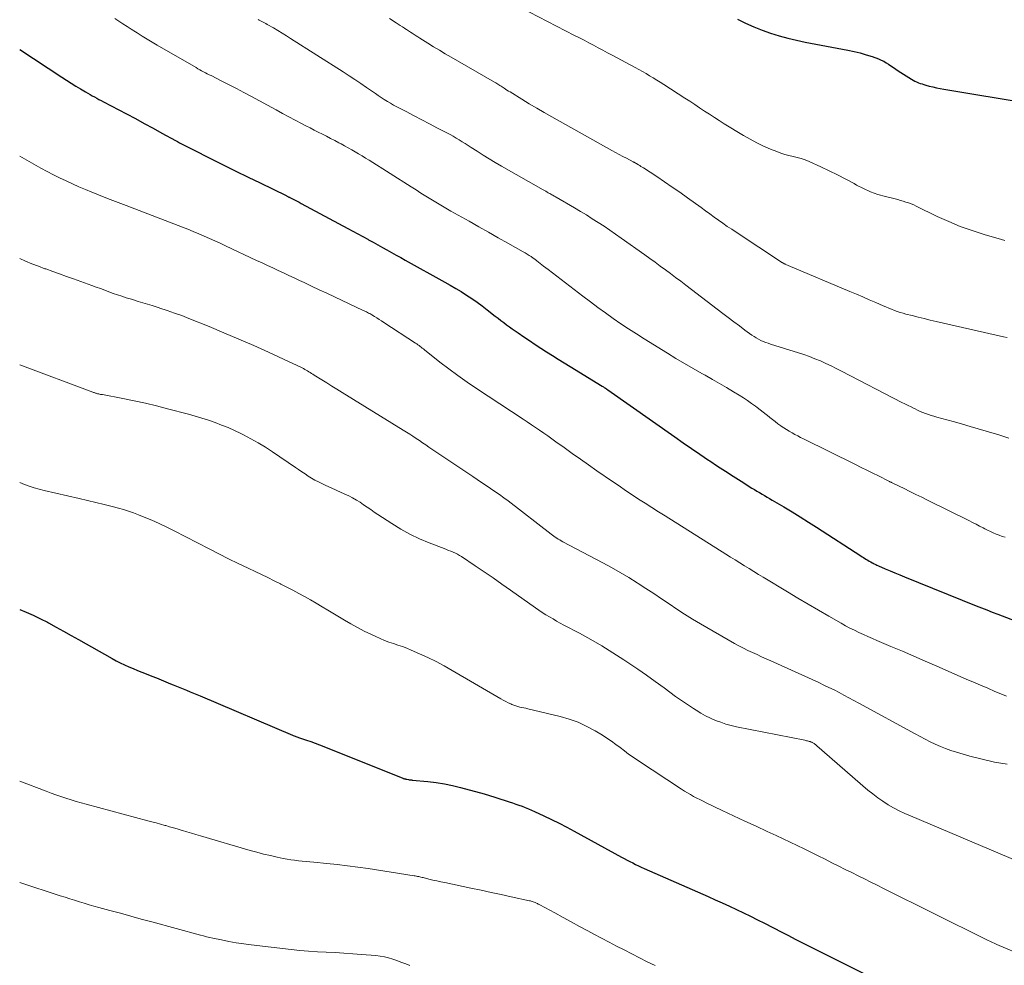
# Model space of a CAD drawing. Units: feet. Extents: x 1985000 to 1990002, y 575000 to 580000.
# Drawn here: x 1985000 to 1985152, y 575665 to 575811 of the extents above; entities that cross this region are included whole.
import ezdxf

# ---------------------------------------------------------------- set-up
doc = ezdxf.new("R2010")
doc.units = ezdxf.units.FT
doc.header["$LTSCALE"] = 100
doc.header["$MEASUREMENT"] = 0
doc.layers.add('CONTOUR INDEX', color=32, linetype='Continuous', lineweight=25)
doc.layers.add('CONTOUR INTERMEDIATE', color=40, linetype='Continuous', lineweight=15)

msp = doc.modelspace()

# ---------------------------------------------------------------- linework, layer by layer
at = {"layer": 'CONTOUR INDEX', "flags": 128}
for points, elevation in [([(1985110.62, 575810.6), (1985111.87, 575810.01), (1985113.13, 575809.44), (1985114.41, 575808.94), (1985115.71, 575808.48), (1985117.03, 575808.07), (1985118.36, 575807.69), (1985119.7, 575807.37), (1985121.05, 575807.09), (1985127.65, 575805.85), (1985128.59, 575805.65), (1985129.53, 575805.42), (1985130.45, 575805.14), (1985131.37, 575804.84), (1985132.35, 575804.49), (1985132.76, 575804.32), (1985133.16, 575804.14), (1985133.54, 575803.91), (1985133.91, 575803.67), (1985134.27, 575803.41), (1985134.64, 575803.15), (1985135.01, 575802.9), (1985135.38, 575802.66), (1985137.45, 575801.36), (1985137.7, 575801.21), (1985137.96, 575801.07), (1985138.23, 575800.94), (1985138.51, 575800.83), (1985138.78, 575800.73), (1985139.07, 575800.64), (1985139.35, 575800.55), (1985139.63, 575800.47), (1985140.17, 575800.31), (1985140.73, 575800.17), (1985141.29, 575800.03), (1985141.86, 575799.92), (1985142.42, 575799.81), (1985155.74, 575797.63)], 940), ([(1985000, 575805.96), (1985006.52, 575801.68), (1985007.23, 575801.21), (1985007.94, 575800.76), (1985008.66, 575800.31), (1985009.38, 575799.87), (1985010.16, 575799.41), (1985010.5, 575799.21), (1985010.84, 575799.01), (1985011.18, 575798.82), (1985011.53, 575798.63), (1985011.87, 575798.45), (1985012.22, 575798.26), (1985012.57, 575798.08), (1985012.91, 575797.89), (1985016.46, 575796.02), (1985017.83, 575795.29), (1985019.19, 575794.56), (1985020.55, 575793.82), (1985021.91, 575793.07), (1985024.02, 575791.91), (1985024.32, 575791.75), (1985024.63, 575791.58), (1985024.94, 575791.42), (1985025.24, 575791.25), (1985025.55, 575791.09), (1985025.86, 575790.93), (1985026.17, 575790.77), (1985026.48, 575790.62), (1985029.59, 575789.07), (1985031.45, 575788.15), (1985033.32, 575787.22), (1985035.19, 575786.3), (1985037.05, 575785.39), (1985041.05, 575783.43), (1985041.13, 575783.39), (1985041.22, 575783.35), (1985041.31, 575783.31), (1985041.39, 575783.26), (1985041.48, 575783.22), (1985041.57, 575783.18), (1985041.65, 575783.13), (1985041.74, 575783.09), (1985042.17, 575782.87), (1985042.47, 575782.71), (1985042.78, 575782.56), (1985043.08, 575782.4), (1985043.38, 575782.24), (1985050.56, 575778.39), (1985051.34, 575777.98), (1985052.11, 575777.55), (1985052.88, 575777.13), (1985053.65, 575776.7), (1985053.78, 575776.63), (1985054.48, 575776.24), (1985055.19, 575775.84), (1985055.89, 575775.45), (1985056.6, 575775.06), (1985057.31, 575774.66), (1985058.02, 575774.27), (1985058.72, 575773.88), (1985059.43, 575773.49), (1985065.51, 575770.12), (1985066.36, 575769.64), (1985067.2, 575769.15), (1985068.04, 575768.64), (1985068.86, 575768.12), (1985069.68, 575767.57), (1985070.48, 575767.02), (1985071.27, 575766.44), (1985072.05, 575765.85), (1985073.3, 575764.87), (1985073.73, 575764.54), (1985074.17, 575764.21), (1985074.6, 575763.87), (1985075.03, 575763.54), (1985075.47, 575763.22), (1985075.91, 575762.89), (1985076.36, 575762.58), (1985076.8, 575762.27), (1985077.67, 575761.69), (1985078.55, 575761.1), (1985079.43, 575760.51), (1985080.32, 575759.93), (1985081.21, 575759.36), (1985082.11, 575758.79), (1985083, 575758.23), (1985083.9, 575757.67), (1985084.81, 575757.11), (1985089.77, 575754.08), (1985089.87, 575754.02), (1985089.98, 575753.95), (1985090.09, 575753.88), (1985090.2, 575753.81), (1985090.3, 575753.75), (1985090.41, 575753.67), (1985090.51, 575753.6), (1985090.62, 575753.53), (1985100.95, 575746.26), (1985102.24, 575745.36), (1985103.53, 575744.47), (1985104.83, 575743.58), (1985106.13, 575742.7), (1985106.35, 575742.55), (1985107.55, 575741.75), (1985108.75, 575740.96), (1985109.96, 575740.19), (1985111.18, 575739.42), (1985112.85, 575738.38), (1985113.24, 575738.14), (1985113.62, 575737.91), (1985114.01, 575737.68), (1985114.4, 575737.45), (1985114.79, 575737.22), (1985115.19, 575736.99), (1985115.58, 575736.76), (1985115.97, 575736.53), (1985117.75, 575735.48), (1985119.03, 575734.71), (1985120.3, 575733.94), (1985121.57, 575733.15), (1985122.82, 575732.35), (1985129.62, 575727.95), (1985129.84, 575727.81), (1985130.06, 575727.67), (1985130.27, 575727.54), (1985130.49, 575727.4), (1985130.71, 575727.26), (1985130.93, 575727.13), (1985131.16, 575727), (1985131.38, 575726.88), (1985131.51, 575726.81), (1985131.71, 575726.71), (1985131.92, 575726.61), (1985132.12, 575726.51), (1985132.33, 575726.42), (1985133.39, 575725.95), (1985134.13, 575725.63), (1985134.88, 575725.31), (1985135.62, 575725), (1985136.37, 575724.7), (1985147.43, 575720.25), (1985148.25, 575719.92), (1985149.07, 575719.6), (1985149.89, 575719.28), (1985150.72, 575718.96), (1985153.42, 575717.93)], 960), ([(1985000, 575719.66), (1985000.99, 575719.27), (1985002.1, 575718.79), (1985003.19, 575718.26), (1985004.27, 575717.7), (1985004.45, 575717.6), (1985005.61, 575716.96), (1985006.76, 575716.32), (1985007.91, 575715.68), (1985009.06, 575715.03), (1985014.23, 575712.11), (1985014.86, 575711.77), (1985015.51, 575711.44), (1985016.16, 575711.13), (1985016.83, 575710.84), (1985017.49, 575710.57), (1985018.16, 575710.29), (1985018.83, 575710.02), (1985019.51, 575709.75), (1985020.38, 575709.4), (1985021.1, 575709.12), (1985021.82, 575708.82), (1985022.54, 575708.53), (1985023.26, 575708.24), (1985023.65, 575708.07), (1985024.17, 575707.86), (1985024.69, 575707.64), (1985025.21, 575707.43), (1985025.73, 575707.22), (1985026.25, 575707), (1985026.77, 575706.79), (1985027.28, 575706.57), (1985027.8, 575706.36), (1985042.04, 575700.32), (1985042.17, 575700.27), (1985042.3, 575700.21), (1985042.44, 575700.16), (1985042.57, 575700.11), (1985042.71, 575700.07), (1985042.84, 575700.02), (1985042.98, 575699.97), (1985043.11, 575699.92), (1985044.18, 575699.56), (1985044.85, 575699.32), (1985045.52, 575699.08), (1985046.18, 575698.83), (1985046.85, 575698.57), (1985059.05, 575693.69), (1985059.12, 575693.66), (1985059.2, 575693.63), (1985059.28, 575693.61), (1985059.36, 575693.58), (1985059.44, 575693.56), (1985059.52, 575693.54), (1985059.6, 575693.52), (1985059.68, 575693.51), (1985059.93, 575693.46), (1985060, 575693.45), (1985060.07, 575693.44), (1985060.14, 575693.43), (1985060.22, 575693.42), (1985060.29, 575693.42), (1985060.36, 575693.41), (1985060.43, 575693.41), (1985060.51, 575693.4), (1985062.92, 575693.19), (1985064.19, 575693.04), (1985065.45, 575692.84), (1985066.7, 575692.58), (1985067.94, 575692.27), (1985071.56, 575691.26), (1985072.38, 575691.02), (1985073.2, 575690.78), (1985074.01, 575690.52), (1985074.82, 575690.26), (1985075.45, 575690.04), (1985075.95, 575689.88), (1985076.44, 575689.7), (1985076.94, 575689.53), (1985077.43, 575689.35), (1985077.92, 575689.17), (1985078.4, 575688.98), (1985078.89, 575688.77), (1985079.36, 575688.56), (1985080.79, 575687.9), (1985081.97, 575687.34), (1985083.15, 575686.76), (1985084.31, 575686.16), (1985085.46, 575685.54), (1985092.75, 575681.54), (1985093.18, 575681.3), (1985093.61, 575681.07), (1985094.04, 575680.85), (1985094.47, 575680.63), (1985094.91, 575680.41), (1985095.35, 575680.2), (1985095.79, 575679.99), (1985096.23, 575679.79), (1985106.09, 575675.46), (1985107.19, 575674.97), (1985108.28, 575674.48), (1985109.37, 575673.97), (1985110.46, 575673.46), (1985111.54, 575672.94), (1985112.62, 575672.41), (1985113.69, 575671.88), (1985114.77, 575671.33), (1985117.44, 575669.96), (1985118.47, 575669.44), (1985119.49, 575668.91), (1985120.52, 575668.38), (1985121.55, 575667.86), (1985122.58, 575667.34), (1985123.62, 575666.82), (1985124.65, 575666.3), (1985125.68, 575665.78), (1985135.23, 575661.03)], 980)]:
    msp.add_lwpolyline(points, dxfattribs=dict(at, elevation=elevation))
at = {"layer": 'CONTOUR INTERMEDIATE', "flags": 128}
for points, elevation in [([(1985077.16, 575812.44), (1985085.52, 575808.12), (1985086.25, 575807.74), (1985086.97, 575807.37), (1985087.7, 575806.98), (1985088.42, 575806.6), (1985089.14, 575806.22), (1985089.86, 575805.83), (1985090.58, 575805.45), (1985091.3, 575805.06), (1985094.85, 575803.16), (1985095.41, 575802.86), (1985095.97, 575802.55), (1985096.53, 575802.23), (1985097.08, 575801.9), (1985097.63, 575801.57), (1985098.17, 575801.24), (1985098.71, 575800.9), (1985099.25, 575800.55), (1985102.51, 575798.45), (1985103.27, 575797.96), (1985104.03, 575797.46), (1985104.79, 575796.96), (1985105.54, 575796.46), (1985106.3, 575795.96), (1985107.06, 575795.47), (1985107.82, 575794.99), (1985108.59, 575794.51), (1985111.53, 575792.7), (1985112.55, 575792.11), (1985113.58, 575791.56), (1985114.65, 575791.06), (1985115.73, 575790.6), (1985116.7, 575790.21), (1985117.31, 575789.99), (1985117.93, 575789.78), (1985118.56, 575789.62), (1985119.19, 575789.47), (1985119.82, 575789.32), (1985120.45, 575789.14), (1985121.06, 575788.93), (1985121.66, 575788.68), (1985123.46, 575787.87), (1985124.76, 575787.27), (1985126.05, 575786.64), (1985127.32, 575785.98), (1985128.58, 575785.29), (1985128.98, 575785.06), (1985130.05, 575784.51), (1985131.14, 575784.02), (1985132.27, 575783.63), (1985133.42, 575783.29), (1985134.94, 575782.92), (1985135.35, 575782.81), (1985135.76, 575782.7), (1985136.17, 575782.58), (1985136.58, 575782.45), (1985136.99, 575782.31), (1985137.38, 575782.16), (1985137.78, 575782), (1985138.16, 575781.82), (1985141.42, 575780.24), (1985143.18, 575779.44), (1985144.96, 575778.69), (1985146.78, 575778.04), (1985148.62, 575777.44), (1985151.3, 575776.65), (1985151.82, 575776.5)], 944), ([(1985014.66, 575810.73), (1985015.29, 575810.31), (1985015.92, 575809.89), (1985016.56, 575809.48), (1985017.19, 575809.06), (1985017.83, 575808.65), (1985018.09, 575808.49), (1985018.85, 575808.01), (1985019.63, 575807.53), (1985020.41, 575807.06), (1985021.19, 575806.6), (1985027.18, 575803.15), (1985027.46, 575802.99), (1985027.75, 575802.83), (1985028.04, 575802.67), (1985028.33, 575802.52), (1985028.62, 575802.36), (1985028.91, 575802.21), (1985029.21, 575802.06), (1985029.5, 575801.92), (1985031.16, 575801.07), (1985032.28, 575800.5), (1985033.4, 575799.92), (1985034.52, 575799.33), (1985035.63, 575798.74), (1985039.52, 575796.63), (1985040.5, 575796.11), (1985041.47, 575795.59), (1985042.44, 575795.07), (1985043.42, 575794.56), (1985044.11, 575794.19), (1985044.75, 575793.86), (1985045.38, 575793.54), (1985046.01, 575793.21), (1985046.65, 575792.89), (1985047.29, 575792.57), (1985047.92, 575792.25), (1985048.56, 575791.92), (1985049.19, 575791.59), (1985049.53, 575791.41), (1985050.08, 575791.12), (1985050.63, 575790.81), (1985051.17, 575790.51), (1985051.71, 575790.19), (1985052.24, 575789.87), (1985052.78, 575789.55), (1985053.31, 575789.22), (1985053.84, 575788.89), (1985060.32, 575784.77), (1985061.08, 575784.3), (1985061.84, 575783.82), (1985062.6, 575783.35), (1985063.37, 575782.88), (1985064.13, 575782.42), (1985064.9, 575781.96), (1985065.68, 575781.51), (1985066.46, 575781.06), (1985069.26, 575779.48), (1985070.75, 575778.64), (1985072.25, 575777.79), (1985073.74, 575776.95), (1985075.24, 575776.11), (1985077.61, 575774.78), (1985077.92, 575774.6), (1985078.23, 575774.41), (1985078.53, 575774.22), (1985078.83, 575774.03), (1985079.12, 575773.82), (1985079.41, 575773.62), (1985079.7, 575773.4), (1985079.98, 575773.18), (1985080.75, 575772.57), (1985081.42, 575772.05), (1985082.09, 575771.53), (1985082.76, 575771.01), (1985083.43, 575770.49), (1985086.8, 575767.92), (1985087.95, 575767.06), (1985089.11, 575766.2), (1985090.28, 575765.36), (1985091.45, 575764.52), (1985092.64, 575763.7), (1985093.83, 575762.9), (1985095.04, 575762.12), (1985096.26, 575761.35), (1985099.82, 575759.15), (1985101.14, 575758.35), (1985102.47, 575757.56), (1985103.8, 575756.79), (1985105.15, 575756.03), (1985105.64, 575755.75), (1985106.75, 575755.13), (1985107.84, 575754.5), (1985108.93, 575753.86), (1985110.02, 575753.21), (1985110.89, 575752.67), (1985111.53, 575752.27), (1985112.16, 575751.86), (1985112.77, 575751.43), (1985113.38, 575750.99), (1985113.64, 575750.8), (1985114.11, 575750.44), (1985114.58, 575750.08), (1985115.04, 575749.71), (1985115.5, 575749.34), (1985115.6, 575749.26), (1985116.01, 575748.93), (1985116.43, 575748.61), (1985116.86, 575748.29), (1985117.29, 575747.98), (1985117.35, 575747.94), (1985117.76, 575747.66), (1985118.17, 575747.39), (1985118.6, 575747.13), (1985119.03, 575746.89), (1985119.47, 575746.65), (1985119.9, 575746.42), (1985120.35, 575746.19), (1985120.79, 575745.97), (1985128.8, 575742.01), (1985129.69, 575741.57), (1985130.57, 575741.13), (1985131.46, 575740.69), (1985132.34, 575740.24), (1985133.94, 575739.44), (1985134.03, 575739.4), (1985134.11, 575739.36), (1985134.2, 575739.31), (1985134.29, 575739.27), (1985134.38, 575739.23), (1985134.46, 575739.19), (1985134.55, 575739.14), (1985134.64, 575739.1), (1985136.29, 575738.3), (1985137.2, 575737.85), (1985138.11, 575737.4), (1985139.02, 575736.96), (1985139.93, 575736.5), (1985146.26, 575733.36), (1985146.82, 575733.08), (1985147.38, 575732.8), (1985147.93, 575732.52), (1985148.48, 575732.23), (1985148.72, 575732.11), (1985149.16, 575731.89), (1985149.6, 575731.67), (1985150.05, 575731.47), (1985150.5, 575731.28), (1985150.95, 575731.1), (1985151.42, 575730.94), (1985151.88, 575730.8)], 956), ([(1985036.73, 575810.59), (1985036.93, 575810.48), (1985037.13, 575810.38), (1985037.34, 575810.27), (1985037.54, 575810.16), (1985037.74, 575810.05), (1985037.94, 575809.94), (1985038.14, 575809.82), (1985039.1, 575809.27), (1985039.77, 575808.88), (1985040.44, 575808.48), (1985041.1, 575808.07), (1985041.76, 575807.66), (1985049.84, 575802.51), (1985050.76, 575801.91), (1985051.67, 575801.31), (1985052.57, 575800.7), (1985053.47, 575800.08), (1985054.35, 575799.46), (1985054.81, 575799.15), (1985055.27, 575798.84), (1985055.73, 575798.53), (1985056.19, 575798.23), (1985056.66, 575797.94), (1985057.14, 575797.66), (1985057.62, 575797.39), (1985058.11, 575797.13), (1985059.56, 575796.37), (1985060.77, 575795.74), (1985061.97, 575795.11), (1985063.18, 575794.48), (1985064.39, 575793.85), (1985065.84, 575793.1), (1985066.32, 575792.85), (1985066.79, 575792.58), (1985067.26, 575792.31), (1985067.73, 575792.02), (1985068.19, 575791.74), (1985068.65, 575791.44), (1985069.11, 575791.15), (1985069.57, 575790.86), (1985070.49, 575790.26), (1985071.41, 575789.67), (1985072.34, 575789.1), (1985073.28, 575788.54), (1985074.23, 575787.99), (1985080.69, 575784.33), (1985080.88, 575784.21), (1985081.08, 575784.1), (1985081.27, 575783.99), (1985081.47, 575783.88), (1985081.57, 575783.82), (1985081.71, 575783.74), (1985081.86, 575783.66), (1985082, 575783.58), (1985082.14, 575783.5), (1985082.28, 575783.42), (1985082.42, 575783.34), (1985082.56, 575783.26), (1985082.7, 575783.18), (1985085.5, 575781.55), (1985086.42, 575781), (1985087.34, 575780.45), (1985088.25, 575779.88), (1985089.15, 575779.3), (1985090.05, 575778.71), (1985090.94, 575778.11), (1985091.82, 575777.5), (1985092.7, 575776.88), (1985096.33, 575774.3), (1985097.13, 575773.73), (1985097.93, 575773.16), (1985098.72, 575772.59), (1985099.51, 575772.01), (1985100.31, 575771.43), (1985101.09, 575770.84), (1985101.88, 575770.25), (1985102.66, 575769.66), (1985108.35, 575765.29), (1985109.2, 575764.64), (1985110.05, 575763.99), (1985110.91, 575763.36), (1985111.76, 575762.72), (1985112.83, 575761.93), (1985113.17, 575761.71), (1985113.51, 575761.5), (1985113.86, 575761.31), (1985114.22, 575761.13), (1985114.6, 575760.98), (1985114.97, 575760.83), (1985115.35, 575760.7), (1985115.73, 575760.57), (1985120.01, 575759.23), (1985120.87, 575758.95), (1985121.72, 575758.65), (1985122.56, 575758.31), (1985123.4, 575757.96), (1985124.22, 575757.59), (1985125.04, 575757.2), (1985125.85, 575756.81), (1985126.66, 575756.4), (1985135.97, 575751.58), (1985136.43, 575751.34), (1985136.9, 575751.1), (1985137.37, 575750.87), (1985137.84, 575750.64), (1985137.98, 575750.57), (1985138.38, 575750.38), (1985138.79, 575750.2), (1985139.2, 575750.03), (1985139.62, 575749.86), (1985140.04, 575749.71), (1985140.47, 575749.57), (1985140.89, 575749.44), (1985141.32, 575749.31), (1985142.88, 575748.89), (1985144.09, 575748.56), (1985145.3, 575748.22), (1985146.5, 575747.87), (1985147.71, 575747.51), (1985150.89, 575746.56), (1985152.44, 575746.09)], 952), ([(1985056.99, 575810.73), (1985058.03, 575810.05), (1985058.34, 575809.84), (1985058.66, 575809.63), (1985058.97, 575809.43), (1985059.29, 575809.22), (1985059.33, 575809.19), (1985059.62, 575809), (1985059.92, 575808.81), (1985060.21, 575808.62), (1985060.5, 575808.44), (1985060.79, 575808.25), (1985061.08, 575808.06), (1985061.38, 575807.88), (1985061.67, 575807.69), (1985062.88, 575806.94), (1985063.78, 575806.38), (1985064.68, 575805.83), (1985065.59, 575805.29), (1985066.5, 575804.75), (1985073.19, 575800.89), (1985073.36, 575800.79), (1985073.53, 575800.69), (1985073.69, 575800.59), (1985073.86, 575800.49), (1985074.02, 575800.39), (1985074.19, 575800.29), (1985074.35, 575800.19), (1985074.51, 575800.08), (1985074.65, 575799.99), (1985074.87, 575799.85), (1985075.1, 575799.7), (1985075.33, 575799.55), (1985075.57, 575799.41), (1985077.38, 575798.28), (1985078.53, 575797.58), (1985079.68, 575796.89), (1985080.84, 575796.22), (1985082.01, 575795.55), (1985091.25, 575790.41), (1985091.82, 575790.1), (1985092.39, 575789.79), (1985092.97, 575789.48), (1985093.54, 575789.18), (1985094.55, 575788.65), (1985094.62, 575788.61), (1985094.7, 575788.57), (1985094.77, 575788.53), (1985094.84, 575788.49), (1985094.91, 575788.45), (1985094.98, 575788.41), (1985095.06, 575788.37), (1985095.13, 575788.32), (1985095.37, 575788.17), (1985095.56, 575788.05), (1985095.75, 575787.93), (1985095.94, 575787.81), (1985096.13, 575787.69), (1985098.17, 575786.36), (1985099.38, 575785.57), (1985100.57, 575784.76), (1985101.75, 575783.94), (1985102.92, 575783.1), (1985105, 575781.59), (1985105.67, 575781.1), (1985106.34, 575780.62), (1985107.01, 575780.13), (1985107.69, 575779.65), (1985108.36, 575779.17), (1985109.04, 575778.7), (1985109.73, 575778.24), (1985110.42, 575777.78), (1985117.4, 575773.19), (1985117.46, 575773.15), (1985117.52, 575773.11), (1985117.58, 575773.07), (1985117.64, 575773.04), (1985117.7, 575773.01), (1985117.77, 575772.97), (1985117.83, 575772.94), (1985117.9, 575772.91), (1985117.98, 575772.88), (1985118.09, 575772.83), (1985118.2, 575772.78), (1985118.31, 575772.73), (1985118.42, 575772.69), (1985127.93, 575768.68), (1985128.94, 575768.26), (1985129.94, 575767.83), (1985130.94, 575767.4), (1985131.94, 575766.96), (1985133.08, 575766.46), (1985133.5, 575766.28), (1985133.94, 575766.1), (1985134.37, 575765.93), (1985134.8, 575765.76), (1985135.24, 575765.6), (1985135.69, 575765.45), (1985136.13, 575765.32), (1985136.58, 575765.19), (1985137.53, 575764.95), (1985138.45, 575764.71), (1985139.38, 575764.48), (1985140.31, 575764.26), (1985141.24, 575764.04), (1985151.62, 575761.7), (1985152.2, 575761.58)], 948), ([(1985000, 575789.5), (1985003.27, 575787.68), (1985004.22, 575787.16), (1985005.19, 575786.66), (1985006.16, 575786.17), (1985007.14, 575785.69), (1985008.13, 575785.24), (1985009.13, 575784.79), (1985010.13, 575784.36), (1985011.14, 575783.95), (1985011.53, 575783.79), (1985012.74, 575783.31), (1985013.96, 575782.83), (1985015.17, 575782.36), (1985016.39, 575781.89), (1985025.08, 575778.59), (1985025.92, 575778.26), (1985026.76, 575777.92), (1985027.6, 575777.57), (1985028.42, 575777.21), (1985029.25, 575776.84), (1985030.07, 575776.47), (1985030.9, 575776.09), (1985031.71, 575775.71), (1985036.52, 575773.44), (1985037.35, 575773.06), (1985038.17, 575772.67), (1985039, 575772.29), (1985039.83, 575771.91), (1985040.66, 575771.53), (1985041.49, 575771.15), (1985042.31, 575770.76), (1985043.14, 575770.37), (1985043.82, 575770.05), (1985044.99, 575769.49), (1985046.16, 575768.94), (1985047.33, 575768.39), (1985048.5, 575767.84), (1985052.92, 575765.76), (1985053.09, 575765.68), (1985053.27, 575765.6), (1985053.44, 575765.51), (1985053.61, 575765.43), (1985053.78, 575765.34), (1985053.95, 575765.25), (1985054.11, 575765.15), (1985054.28, 575765.05), (1985054.67, 575764.81), (1985055.03, 575764.59), (1985055.39, 575764.37), (1985055.74, 575764.14), (1985056.1, 575763.91), (1985061.02, 575760.7), (1985061.2, 575760.58), (1985061.37, 575760.46), (1985061.54, 575760.34), (1985061.71, 575760.21), (1985061.88, 575760.08), (1985062.05, 575759.95), (1985062.21, 575759.82), (1985062.38, 575759.69), (1985064.77, 575757.79), (1985066.15, 575756.74), (1985067.54, 575755.7), (1985068.96, 575754.7), (1985070.4, 575753.73), (1985077.59, 575748.98), (1985078.23, 575748.56), (1985078.86, 575748.13), (1985079.5, 575747.71), (1985080.13, 575747.28), (1985080.76, 575746.85), (1985081.39, 575746.41), (1985082.01, 575745.97), (1985082.63, 575745.52), (1985083.9, 575744.61), (1985085.15, 575743.72), (1985086.41, 575742.82), (1985087.67, 575741.94), (1985088.94, 575741.06), (1985091.37, 575739.38), (1985092.37, 575738.7), (1985093.37, 575738.02), (1985094.38, 575737.35), (1985095.39, 575736.69), (1985096.4, 575736.03), (1985097.42, 575735.37), (1985098.44, 575734.72), (1985099.46, 575734.08), (1985108.8, 575728.21), (1985109.52, 575727.76), (1985110.24, 575727.31), (1985110.96, 575726.86), (1985111.68, 575726.42), (1985112.41, 575725.98), (1985113.13, 575725.53), (1985113.86, 575725.09), (1985114.58, 575724.65), (1985118.31, 575722.39), (1985119.9, 575721.43), (1985121.5, 575720.48), (1985123.1, 575719.55), (1985124.72, 575718.63), (1985126.62, 575717.55), (1985127.29, 575717.18), (1985127.96, 575716.82), (1985128.64, 575716.48), (1985129.33, 575716.14), (1985130.02, 575715.82), (1985130.72, 575715.5), (1985131.42, 575715.19), (1985132.12, 575714.89), (1985134.26, 575713.98), (1985136.03, 575713.23), (1985137.8, 575712.47), (1985139.57, 575711.7), (1985141.34, 575710.94), (1985145.88, 575708.96), (1985146.98, 575708.48), (1985148.08, 575708), (1985149.18, 575707.53), (1985150.29, 575707.06), (1985151.7, 575706.46), (1985152.1, 575706.3)], 964), ([(1985000, 575773.73), (1985000.91, 575773.33), (1985001.89, 575772.93), (1985002.89, 575772.54), (1985003.89, 575772.18), (1985004.02, 575772.13), (1985005.09, 575771.76), (1985006.16, 575771.38), (1985007.23, 575770.99), (1985008.3, 575770.61), (1985011.12, 575769.58), (1985011.78, 575769.34), (1985012.44, 575769.1), (1985013.1, 575768.86), (1985013.75, 575768.61), (1985014.41, 575768.37), (1985015.08, 575768.14), (1985015.74, 575767.92), (1985016.41, 575767.71), (1985017.21, 575767.47), (1985018.28, 575767.14), (1985019.34, 575766.81), (1985020.41, 575766.48), (1985021.48, 575766.15), (1985021.61, 575766.11), (1985022.74, 575765.74), (1985023.86, 575765.35), (1985024.97, 575764.94), (1985026.08, 575764.51), (1985029.18, 575763.25), (1985031.48, 575762.3), (1985033.78, 575761.33), (1985036.07, 575760.33), (1985038.34, 575759.31), (1985042.22, 575757.54), (1985042.55, 575757.39), (1985042.88, 575757.23), (1985043.2, 575757.06), (1985043.52, 575756.9), (1985043.74, 575756.78), (1985043.95, 575756.67), (1985044.16, 575756.55), (1985044.37, 575756.43), (1985044.58, 575756.3), (1985044.78, 575756.18), (1985044.99, 575756.05), (1985045.19, 575755.92), (1985045.4, 575755.79), (1985046.55, 575755.07), (1985047.33, 575754.58), (1985048.12, 575754.09), (1985048.9, 575753.6), (1985049.69, 575753.12), (1985059.11, 575747.31), (1985059.61, 575746.99), (1985060.11, 575746.68), (1985060.61, 575746.35), (1985061.11, 575746.02), (1985061.6, 575745.69), (1985062.09, 575745.36), (1985062.58, 575745.03), (1985063.07, 575744.7), (1985069.81, 575740.14), (1985070.49, 575739.68), (1985071.18, 575739.22), (1985071.87, 575738.76), (1985072.56, 575738.31), (1985073.25, 575737.85), (1985073.93, 575737.38), (1985074.6, 575736.89), (1985075.26, 575736.4), (1985081.89, 575731.3), (1985082.1, 575731.14), (1985082.32, 575730.98), (1985082.54, 575730.82), (1985082.76, 575730.67), (1985082.99, 575730.52), (1985083.22, 575730.38), (1985083.45, 575730.25), (1985083.69, 575730.12), (1985089.88, 575726.86), (1985091.22, 575726.13), (1985092.55, 575725.38), (1985093.86, 575724.6), (1985095.15, 575723.79), (1985095.3, 575723.69), (1985096.51, 575722.91), (1985097.71, 575722.12), (1985098.9, 575721.33), (1985100.08, 575720.52), (1985101.28, 575719.72), (1985102.48, 575718.94), (1985103.71, 575718.19), (1985104.94, 575717.46), (1985110.17, 575714.45), (1985110.85, 575714.08), (1985111.54, 575713.71), (1985112.23, 575713.37), (1985112.93, 575713.04), (1985113.64, 575712.72), (1985114.34, 575712.39), (1985115.05, 575712.07), (1985115.75, 575711.75), (1985123.15, 575708.41), (1985123.94, 575708.04), (1985124.72, 575707.67), (1985125.5, 575707.28), (1985126.27, 575706.88), (1985127.03, 575706.48), (1985127.8, 575706.07), (1985128.56, 575705.66), (1985129.33, 575705.25), (1985137.99, 575700.52), (1985138.76, 575700.1), (1985139.53, 575699.7), (1985140.31, 575699.31), (1985141.1, 575698.93), (1985141.89, 575698.57), (1985142.7, 575698.24), (1985143.52, 575697.95), (1985144.35, 575697.69), (1985146.44, 575697.09), (1985148.33, 575696.6), (1985150.24, 575696.17), (1985152.16, 575695.84)], 968), ([(1985000, 575757.37), (1985011.29, 575753.15), (1985011.39, 575753.11), (1985011.49, 575753.08), (1985011.6, 575753.04), (1985011.7, 575753.01), (1985011.8, 575752.98), (1985011.91, 575752.95), (1985012.01, 575752.92), (1985012.12, 575752.89), (1985012.18, 575752.88), (1985012.32, 575752.85), (1985012.46, 575752.82), (1985012.6, 575752.79), (1985012.74, 575752.77), (1985015.92, 575752.16), (1985017.65, 575751.81), (1985019.37, 575751.44), (1985021.09, 575751.03), (1985022.79, 575750.6), (1985025.99, 575749.75), (1985027.03, 575749.46), (1985028.06, 575749.15), (1985029.08, 575748.82), (1985030.1, 575748.47), (1985031.11, 575748.09), (1985032.11, 575747.69), (1985033.09, 575747.25), (1985034.06, 575746.79), (1985034.47, 575746.59), (1985035.63, 575745.99), (1985036.77, 575745.36), (1985037.88, 575744.68), (1985038.97, 575743.97), (1985042.48, 575741.57), (1985042.97, 575741.23), (1985043.47, 575740.9), (1985043.97, 575740.56), (1985044.47, 575740.23), (1985044.98, 575739.91), (1985045.5, 575739.61), (1985046.03, 575739.34), (1985046.57, 575739.08), (1985047.19, 575738.8), (1985047.99, 575738.44), (1985048.78, 575738.07), (1985049.56, 575737.71), (1985050.35, 575737.33), (1985050.72, 575737.16), (1985051.31, 575736.86), (1985051.89, 575736.54), (1985052.45, 575736.19), (1985053.01, 575735.82), (1985053.55, 575735.44), (1985054.1, 575735.07), (1985054.65, 575734.69), (1985055.2, 575734.33), (1985057.37, 575732.9), (1985058.74, 575732.06), (1985060.15, 575731.27), (1985061.61, 575730.58), (1985063.09, 575729.95), (1985065.43, 575729.05), (1985065.77, 575728.92), (1985066.11, 575728.78), (1985066.46, 575728.65), (1985066.8, 575728.51), (1985067.14, 575728.36), (1985067.46, 575728.2), (1985067.78, 575728.01), (1985068.1, 575727.82), (1985070.22, 575726.39), (1985071.59, 575725.47), (1985072.95, 575724.53), (1985074.3, 575723.59), (1985075.65, 575722.64), (1985079.48, 575719.91), (1985080.01, 575719.55), (1985080.54, 575719.19), (1985081.09, 575718.86), (1985081.63, 575718.52), (1985082.19, 575718.21), (1985082.75, 575717.89), (1985083.31, 575717.58), (1985083.87, 575717.28), (1985086.27, 575716.02), (1985088.01, 575715.06), (1985089.74, 575714.07), (1985091.43, 575713.02), (1985093.1, 575711.94), (1985093.86, 575711.43), (1985095.24, 575710.5), (1985096.6, 575709.55), (1985097.96, 575708.58), (1985099.3, 575707.6), (1985100.21, 575706.93), (1985101.09, 575706.28), (1985101.99, 575705.65), (1985102.9, 575705.03), (1985103.82, 575704.42), (1985104.23, 575704.15), (1985104.96, 575703.71), (1985105.7, 575703.3), (1985106.46, 575702.93), (1985107.24, 575702.59), (1985108.03, 575702.3), (1985108.83, 575702.03), (1985109.65, 575701.81), (1985110.48, 575701.62), (1985121.02, 575699.52), (1985121.15, 575699.49), (1985121.28, 575699.46), (1985121.42, 575699.43), (1985121.55, 575699.4), (1985121.68, 575699.36), (1985121.75, 575699.35), (1985121.81, 575699.33), (1985121.87, 575699.3), (1985121.93, 575699.28), (1985122.06, 575699.23), (1985122.13, 575699.19), (1985122.35, 575699.06), (1985122.42, 575699.02), (1985122.49, 575698.97), (1985122.55, 575698.93), (1985122.62, 575698.88), (1985122.68, 575698.83), (1985122.75, 575698.78), (1985122.81, 575698.72), (1985122.87, 575698.67), (1985130.72, 575691.86), (1985131.46, 575691.25), (1985132.23, 575690.66), (1985133.02, 575690.12), (1985133.84, 575689.6), (1985134.68, 575689.12), (1985135.53, 575688.67), (1985136.4, 575688.25), (1985137.28, 575687.86), (1985154.14, 575680.76)], 972), ([(1985000, 575739.22), (1985000.73, 575738.92), (1985001.48, 575738.65), (1985002.24, 575738.4), (1985003.01, 575738.19), (1985003.79, 575738), (1985009.18, 575736.77), (1985010.45, 575736.48), (1985011.73, 575736.18), (1985013, 575735.86), (1985014.27, 575735.54), (1985015.21, 575735.29), (1985016.01, 575735.07), (1985016.79, 575734.83), (1985017.56, 575734.55), (1985018.33, 575734.26), (1985019.18, 575733.91), (1985020.35, 575733.42), (1985021.52, 575732.9), (1985022.67, 575732.35), (1985023.82, 575731.77), (1985029.18, 575729.01), (1985030.68, 575728.24), (1985032.18, 575727.49), (1985033.69, 575726.75), (1985035.21, 575726.03), (1985036.31, 575725.51), (1985037.28, 575725.05), (1985038.25, 575724.58), (1985039.21, 575724.1), (1985040.18, 575723.62), (1985040.25, 575723.58), (1985041.17, 575723.11), (1985042.09, 575722.63), (1985043, 575722.15), (1985043.91, 575721.65), (1985044.81, 575721.14), (1985045.7, 575720.63), (1985046.59, 575720.1), (1985047.48, 575719.57), (1985050.05, 575718.02), (1985051.05, 575717.44), (1985052.06, 575716.88), (1985053.08, 575716.35), (1985054.12, 575715.85), (1985054.88, 575715.49), (1985055.55, 575715.19), (1985056.22, 575714.92), (1985056.91, 575714.66), (1985057.61, 575714.43), (1985058.3, 575714.2), (1985058.99, 575713.96), (1985059.67, 575713.69), (1985060.35, 575713.41), (1985061.61, 575712.86), (1985062.9, 575712.26), (1985064.18, 575711.64), (1985065.43, 575710.98), (1985066.67, 575710.28), (1985074.16, 575705.91), (1985074.53, 575705.71), (1985074.9, 575705.5), (1985075.28, 575705.31), (1985075.67, 575705.13), (1985075.86, 575705.04), (1985076.15, 575704.92), (1985076.45, 575704.81), (1985076.75, 575704.73), (1985077.06, 575704.65), (1985077.37, 575704.59), (1985077.68, 575704.52), (1985077.99, 575704.45), (1985078.3, 575704.38), (1985083.29, 575703.19), (1985084.7, 575702.78), (1985086.08, 575702.29), (1985087.41, 575701.67), (1985088.7, 575700.97), (1985089.81, 575700.3), (1985090.51, 575699.85), (1985091.2, 575699.39), (1985091.87, 575698.9), (1985092.53, 575698.4), (1985093.19, 575697.89), (1985093.85, 575697.4), (1985094.53, 575696.92), (1985095.22, 575696.46), (1985101.99, 575692), (1985102.45, 575691.71), (1985102.91, 575691.42), (1985103.38, 575691.15), (1985103.86, 575690.88), (1985104.34, 575690.63), (1985104.83, 575690.38), (1985105.31, 575690.13), (1985105.8, 575689.89), (1985108.28, 575688.72), (1985110.01, 575687.9), (1985111.74, 575687.08), (1985113.48, 575686.27), (1985115.22, 575685.47), (1985116.56, 575684.86), (1985117.65, 575684.35), (1985118.75, 575683.84), (1985119.83, 575683.32), (1985120.92, 575682.79), (1985120.99, 575682.75), (1985122.04, 575682.24), (1985123.08, 575681.72), (1985124.12, 575681.19), (1985125.16, 575680.67), (1985125.27, 575680.61), (1985126.25, 575680.11), (1985127.23, 575679.62), (1985128.22, 575679.13), (1985129.2, 575678.64), (1985130.19, 575678.16), (1985131.17, 575677.67), (1985132.16, 575677.19), (1985133.14, 575676.7), (1985148.83, 575668.89), (1985149.05, 575668.78), (1985149.27, 575668.67), (1985149.49, 575668.57), (1985149.72, 575668.47), (1985149.94, 575668.37), (1985150.16, 575668.27), (1985150.39, 575668.17), (1985150.61, 575668.08), (1985154.98, 575666.24)], 976), ([(1985000, 575693.21), (1985004.07, 575691.67), (1985004.83, 575691.39), (1985005.59, 575691.11), (1985006.36, 575690.85), (1985007.13, 575690.59), (1985007.91, 575690.35), (1985008.68, 575690.11), (1985009.46, 575689.89), (1985010.25, 575689.67), (1985019.73, 575687.14), (1985020.39, 575686.97), (1985021.05, 575686.79), (1985021.72, 575686.6), (1985022.38, 575686.42), (1985022.52, 575686.38), (1985023.11, 575686.21), (1985023.7, 575686.04), (1985024.29, 575685.87), (1985024.88, 575685.69), (1985025.08, 575685.63), (1985025.77, 575685.42), (1985026.46, 575685.21), (1985027.15, 575685.01), (1985027.84, 575684.8), (1985035.52, 575682.56), (1985036.55, 575682.28), (1985037.59, 575682), (1985038.63, 575681.75), (1985039.68, 575681.52), (1985040.62, 575681.33), (1985041.2, 575681.21), (1985041.78, 575681.12), (1985042.37, 575681.04), (1985042.96, 575680.97), (1985043.55, 575680.92), (1985044.14, 575680.86), (1985044.73, 575680.81), (1985045.32, 575680.75), (1985047.33, 575680.56), (1985048.93, 575680.39), (1985050.52, 575680.2), (1985052.11, 575679.99), (1985053.7, 575679.75), (1985060.79, 575678.65), (1985060.97, 575678.62), (1985061.14, 575678.59), (1985061.31, 575678.55), (1985061.49, 575678.52), (1985061.66, 575678.48), (1985061.84, 575678.44), (1985062.01, 575678.4), (1985062.18, 575678.36), (1985063.06, 575678.14), (1985063.68, 575678), (1985064.29, 575677.86), (1985064.91, 575677.72), (1985065.53, 575677.59), (1985069.55, 575676.74), (1985071.1, 575676.41), (1985072.65, 575676.08), (1985074.2, 575675.75), (1985075.75, 575675.41), (1985078.56, 575674.8), (1985078.7, 575674.77), (1985078.85, 575674.73), (1985078.99, 575674.69), (1985079.13, 575674.64), (1985079.15, 575674.63), (1985079.28, 575674.59), (1985079.42, 575674.53), (1985079.54, 575674.48), (1985079.67, 575674.42), (1985079.8, 575674.36), (1985079.92, 575674.3), (1985080.05, 575674.23), (1985080.17, 575674.16), (1985082.47, 575672.92), (1985083.74, 575672.23), (1985085.01, 575671.54), (1985086.29, 575670.85), (1985087.56, 575670.17), (1985088.47, 575669.68), (1985089.65, 575669.06), (1985090.82, 575668.44), (1985092, 575667.82), (1985093.18, 575667.22), (1985094.36, 575666.61), (1985095.54, 575666.01), (1985096.72, 575665.41), (1985097.91, 575664.81)], 984), ([(1985000, 575677.61), (1985006.25, 575675.58), (1985006.99, 575675.34), (1985007.73, 575675.1), (1985008.47, 575674.87), (1985009.22, 575674.64), (1985009.96, 575674.42), (1985010.71, 575674.2), (1985011.45, 575673.98), (1985012.2, 575673.78), (1985013.91, 575673.31), (1985015.52, 575672.87), (1985017.12, 575672.43), (1985018.73, 575671.99), (1985020.34, 575671.56), (1985027.86, 575669.51), (1985028.34, 575669.39), (1985028.81, 575669.27), (1985029.29, 575669.16), (1985029.77, 575669.05), (1985031.09, 575668.77), (1985032.23, 575668.55), (1985033.38, 575668.34), (1985034.53, 575668.17), (1985035.68, 575668.02), (1985041.83, 575667.29), (1985043.18, 575667.14), (1985044.53, 575667.02), (1985045.89, 575666.93), (1985047.25, 575666.87), (1985048.61, 575666.81), (1985049.97, 575666.73), (1985051.32, 575666.64), (1985052.68, 575666.54), (1985054.91, 575666.35), (1985055.57, 575666.27), (1985056.22, 575666.16), (1985056.86, 575666), (1985057.5, 575665.81), (1985058.13, 575665.59), (1985058.76, 575665.36), (1985059.38, 575665.12), (1985060, 575664.87), (1985060.13, 575664.81)], 988)]:
    msp.add_lwpolyline(points, dxfattribs=dict(at, elevation=elevation))

doc.saveas('drawing.dxf')
